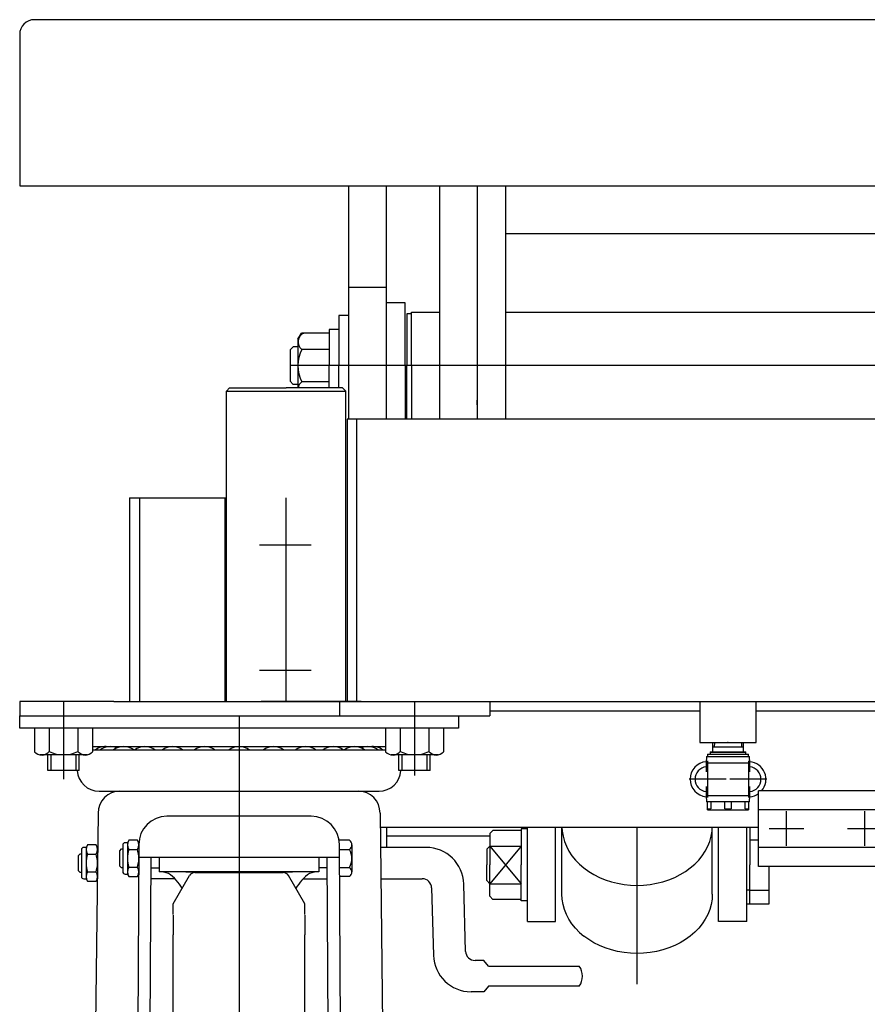
# Model space of a CAD drawing. Extents: x 22 to 354, y 10 to 247.
# Drawn here: x 58 to 76, y 69 to 90 of the extents above; entities that cross this region are included whole.
import ezdxf

# ---------------------------------------------------------------- set-up
doc = ezdxf.new("R2010")
doc.units = 0
doc.linetypes.add('CENTER', pattern=[51, 31.8, -6.4, 6.4, -6.4])
doc.layers.get('0').update_dxf_attribs({"linetype": 'CONTINUOUS'})
for name, color, linetype in [('LAYER004', 7, 'CONTINUOUS'), ('LAYER005', 7, 'CONTINUOUS'), ('LAYER007', 7, 'CONTINUOUS')]:
    doc.layers.add(name, color=color, linetype=linetype)

# ---------------------------------------------------------------- blocks, each defined once
blk = doc.blocks.new('BLKF024')
at = {"color": 8, "linetype": 'CONTINUOUS'}
for p, q in [((69.284314, 71.215044), (69.278225, 71.324931)), ((69.302533, 71.105993), (69.284314, 71.215044)), ((72.472137, 71.215044), (72.453918, 71.105993)), ((72.478225, 71.324931), (72.472137, 71.215044)), ((69.332744, 70.998608), (69.302533, 71.105993)), ((69.374717, 70.893706), (69.332744, 70.998608)), ((72.423707, 70.998608), (72.381734, 70.893706)), ((72.453918, 71.105993), (72.423707, 70.998608)), ((69.428133, 70.792087), (69.374717, 70.893706)), ((69.492585, 70.694523), (69.428133, 70.792087)), ((72.328318, 70.792087), (72.263866, 70.694523)), ((72.381734, 70.893706), (72.328318, 70.792087)), ((69.567582, 70.601756), (69.492585, 70.694523)), ((72.188869, 70.601756), (72.103896, 70.514494)), ((72.263866, 70.694523), (72.188869, 70.601756)), ((69.849765, 70.359089), (69.746855, 70.433399)), ((69.960503, 70.29213), (69.849765, 70.359089)), ((71.906686, 70.359089), (71.795948, 70.29213)), ((72.009596, 70.433399), (71.906686, 70.359089)), ((72.103896, 70.514494), (72.009596, 70.433399)), ((70.078225, 70.233031), (69.960503, 70.29213)), ((70.202036, 70.182243), (70.078225, 70.233031)), ((70.330993, 70.140151), (70.202036, 70.182243)), ((70.464115, 70.107075), (70.330993, 70.140151)), ((71.425458, 70.140151), (71.292336, 70.107075)), ((71.554415, 70.182243), (71.425458, 70.140151)), ((71.678225, 70.233031), (71.554415, 70.182243)), ((71.795948, 70.29213), (71.678225, 70.233031)), ((70.600388, 70.083269), (70.464115, 70.107075)), ((70.738776, 70.068912), (70.600388, 70.083269)), ((70.878225, 70.064114), (70.738776, 70.068912)), ((71.017675, 70.068912), (70.878225, 70.064114)), ((71.156062, 70.083269), (71.017675, 70.068912)), ((71.292336, 70.107075), (71.156062, 70.083269))]:
    blk.add_line(p, q, dxfattribs=at)
blk = doc.blocks.new('BLKF042')
at = {"color": 8, "linetype": 'CONTINUOUS'}
for p, q in [((57.744892, 75.117015), (67.078225, 75.117015)), ((57.744892, 74.850348), (57.744892, 75.117015)), ((67.078225, 75.117015), (67.078225, 74.850348)), ((67.078225, 74.850348), (57.744892, 74.850348)), ((59.294066, 74.460348), (65.529051, 74.460348)), ((65.529051, 74.387158), (59.294066, 74.387158)), ((59.434118, 73.512881), (65.388999, 73.512881)), ((59.411559, 73.046215), (59.358225, 68.559548)), ((65.411559, 73.046215), (65.464892, 68.559548)), ((63.944892, 72.979548), (60.878225, 72.979548)), ((60.038225, 72.417015), (59.988225, 72.417015)), ((60.067997, 72.468581), (60.038225, 72.417015)), ((60.038225, 72.417015), (60.038225, 71.750348)), ((60.248453, 72.468581), (60.067997, 72.468581)), ((60.278225, 72.417015), (60.248453, 72.468581)), ((64.762542, 72.468581), (64.538249, 72.468581)), ((59.058928, 72.267015), (59.058928, 71.700348)), ((59.158928, 72.317015), (59.108928, 72.317015)), ((59.1887, 72.368581), (59.158928, 72.317015)), ((59.158928, 72.317015), (59.158928, 71.650348)), ((59.369156, 72.368581), (59.1887, 72.368581)), ((59.398928, 72.317015), (59.369156, 72.368581)), ((59.878225, 72.247581), (59.911559, 72.283681)), ((59.878225, 71.919781), (59.878225, 72.247581)), ((59.911559, 72.283681), (59.938225, 72.283681)), ((59.938225, 72.367015), (59.938225, 71.800348)), ((60.067997, 72.276131), (60.248453, 72.276131)), ((60.278225, 72.379548), (60.224892, 63.426215)), ((64.598225, 63.426215), (64.544892, 72.379548)), ((64.544892, 72.276131), (64.762542, 72.276131)), ((64.811559, 72.372356), (64.811559, 71.795006)), ((66.390838, 72.317015), (65.420234, 72.317015)), ((58.994892, 72.147581), (59.028225, 72.183681)), ((58.994892, 71.819781), (58.994892, 72.147581)), ((59.028225, 72.183681), (59.058928, 72.183681)), ((59.1887, 72.176131), (59.369156, 72.176131)), ((60.278225, 72.112881), (64.544892, 72.112881)), ((60.491563, 63.426215), (60.543308, 72.112881)), ((60.711559, 72.112881), (60.711559, 71.797015)), ((64.111559, 72.112881), (64.111559, 71.797015)), ((64.279809, 72.112881), (64.331563, 63.424626)), ((59.028225, 71.783681), (58.994892, 71.819781)), ((59.058928, 71.783681), (59.028225, 71.783681)), ((59.369156, 71.791231), (59.1887, 71.791231)), ((59.911559, 71.883681), (59.878225, 71.919781)), ((59.938225, 71.883681), (59.911559, 71.883681)), ((60.248453, 71.891231), (60.067997, 71.891231)), ((60.544892, 71.883681), (60.711559, 71.883681)), ((64.111559, 71.797015), (60.711559, 71.797015)), ((61.278225, 71.797015), (63.544892, 71.797015)), ((61.473439, 71.783681), (63.349678, 71.783681)), ((64.278225, 71.883681), (64.111559, 71.883681)), ((64.547801, 71.891231), (64.762542, 71.891231)), ((59.108928, 71.650348), (59.158928, 71.650348)), ((59.158928, 71.650348), (59.1887, 71.598781)), ((59.1887, 71.598781), (59.369156, 71.598781)), ((59.369156, 71.598781), (59.398928, 71.650348)), ((59.988225, 71.750348), (60.038225, 71.750348)), ((60.038225, 71.750348), (60.067997, 71.698781)), ((60.067997, 71.698781), (60.248453, 71.698781)), ((60.248453, 71.698781), (60.278225, 71.750348)), ((61.044892, 71.650348), (60.544892, 71.650348)), ((61.011559, 71.117015), (61.357969, 71.717015)), ((63.811559, 71.117015), (63.465149, 71.717015)), ((63.811559, 71.117015), (63.465149, 71.717015)), ((63.776652, 71.650348), (64.278225, 71.650348)), ((64.762542, 71.698781), (64.548947, 71.698781)), ((65.428403, 71.650348), (66.307767, 71.650348)), ((66.50769, 71.45589), (66.547364, 70.024844)), ((67.230204, 70.108139), (67.19053, 71.539185)), ((61.011983, 70.891273), (61.011559, 71.117015)), ((63.811135, 70.891273), (63.811559, 71.117015)), ((61.011559, 70.877015), (61.011559, 70.461204)), ((63.811559, 70.877015), (63.811559, 70.461204)), ((61.011559, 65.117015), (61.011559, 70.461204)), ((63.811559, 65.117015), (63.811559, 70.461204)), ((67.615595, 69.913681), (67.430127, 69.913681)), ((67.715595, 69.793681), (67.615595, 69.913681)), ((67.715595, 69.793681), (69.648928, 69.793681)), ((67.715595, 69.367015), (67.615595, 69.247015)), ((69.648928, 69.367015), (67.715595, 69.367015)), ((67.615595, 69.247015), (67.347057, 69.247015)), ((60.792743, 67.521181), (61.011559, 68.141557)), ((64.030374, 67.521181), (63.811559, 68.141557)), ((60.778225, 67.434805), (60.778225, 65.117015)), ((64.044892, 67.434805), (64.044892, 65.117015)), ((60.778225, 66.083681), (60.778225, 66.617015)), ((64.044892, 66.083681), (64.044892, 66.617015)), ((59.468297, 65.850348), (59.533796, 65.963795)), ((59.936132, 65.963795), (59.533796, 65.963795)), ((59.936132, 65.963795), (60.00163, 65.850348)), ((60.578225, 65.117015), (60.578225, 66.083681)), ((60.778225, 66.083681), (60.578225, 66.083681)), ((64.044892, 66.083681), (64.244892, 66.083681)), ((64.244892, 65.117015), (64.244892, 66.083681)), ((64.788154, 65.983561), (64.588154, 65.983561)), ((64.588154, 65.983561), (64.588154, 64.250227)), ((64.888154, 65.783561), (64.788154, 65.983561)), ((59.468297, 64.383681), (59.468297, 65.850348)), ((60.00163, 65.883681), (60.00163, 64.350348)), ((60.20163, 65.917015), (60.034964, 65.917015)), ((60.524892, 65.783681), (60.491559, 65.750348)), ((60.491559, 65.750348), (60.491559, 64.483681)), ((60.578225, 65.783681), (60.524892, 65.783681)), ((64.244892, 65.783681), (64.298225, 65.783681)), ((64.298225, 65.783681), (64.331559, 65.750348)), ((64.331559, 65.750348), (64.331559, 64.483681)), ((64.888154, 64.450227), (64.888154, 65.783561)), ((59.324892, 65.517015), (59.391559, 65.583681)), ((59.324892, 64.717015), (59.324892, 65.517015)), ((59.391559, 65.583681), (59.468297, 65.583681)), ((59.533796, 65.540405), (59.936132, 65.540405)), ((60.578225, 65.117015), (60.578225, 64.150348)), ((60.778225, 62.799224), (60.778225, 65.117015)), ((61.011559, 65.117015), (61.011559, 59.772825)), ((63.811559, 65.117015), (63.811559, 59.772825)), ((64.044892, 62.799224), (64.044892, 65.117015)), ((64.244892, 65.117015), (64.244892, 64.150348)), ((59.391559, 64.650348), (59.324892, 64.717015)), ((59.936132, 64.693624), (59.533796, 64.693624)), ((59.468297, 64.650348), (59.391559, 64.650348)), ((60.491559, 64.483681), (60.524892, 64.450348)), ((64.331559, 64.483681), (64.298225, 64.450348)), ((59.533796, 64.270234), (59.468297, 64.383681)), ((59.936132, 64.270234), (59.533796, 64.270234)), ((60.00163, 64.383681), (59.936132, 64.270234)), ((60.034964, 64.317015), (60.20163, 64.317015)), ((60.524892, 64.450348), (60.578225, 64.450348)), ((64.298225, 64.450348), (64.244892, 64.450348)), ((64.588154, 64.250227), (64.788154, 64.250227)), ((64.788154, 64.250227), (64.888154, 64.450227)), ((60.778225, 64.150348), (60.578225, 64.150348)), ((60.778225, 64.150348), (60.778225, 63.617015)), ((64.044892, 64.150348), (64.044892, 63.617015)), ((64.044892, 64.150348), (64.244892, 64.150348)), ((60.224892, 63.426215), (60.491563, 63.426215)), ((64.331559, 63.426215), (64.598225, 63.426215)), ((60.792743, 62.712848), (61.011559, 62.092472)), ((64.030374, 62.712848), (63.811559, 62.092472)), ((61.011559, 59.357015), (61.011559, 59.772825)), ((63.811559, 59.357015), (63.811559, 59.772825)), ((61.011983, 59.342756), (61.011559, 59.117015)), ((63.811135, 59.342756), (63.811559, 59.117015)), ((61.011559, 59.117015), (61.357969, 58.517015)), ((63.811559, 59.117015), (63.465149, 58.517015)), ((63.811559, 59.117015), (63.465149, 58.517015)), ((61.473439, 58.450348), (63.349678, 58.450348))]:
    blk.add_line(p, q, dxfattribs=at)
at = {"color": 8, "linetype": 'CENTER'}
blk.add_line((58.983996, 65.117015), (65.445614, 65.117015), dxfattribs=at)
at = {"color": 8, "linetype": 'CONTINUOUS'}
for centre, radius, start, end in [((59.571589, 74.089948), 0.3704, 82.27422, 126.639893), ((59.671176, 74.089948), 0.3704, 67.352706, 126.639893), ((59.956427, 74.089948), 0.3704, 53.360107, 126.639893), ((60.408014, 74.089948), 0.3704, 53.360107, 126.639893), ((60.995344, 74.089948), 0.3704, 53.360107, 126.639893), ((61.678623, 74.089948), 0.3704, 53.360107, 126.639893), ((62.411559, 74.089948), 0.3704, 53.360107, 126.639893), ((63.144495, 74.089948), 0.3704, 53.360107, 126.639893), ((63.827774, 74.089948), 0.3704, 53.360107, 126.639893), ((64.415103, 74.089948), 0.3704, 53.360107, 126.639893), ((64.866691, 74.089948), 0.3704, 53.360107, 126.639893), ((65.151941, 74.089948), 0.3704, 53.360107, 112.647294), ((65.251528, 74.089948), 0.3704, 53.360107, 97.72578), ((59.434118, 73.979548), 0.466667, 183.587422, 270), ((65.388999, 73.979548), 0.466667, 270, 356.412578), ((59.878225, 73.046215), 0.466667, 90, 180), ((64.944892, 73.046215), 0.466667, 0, 90), ((60.878225, 72.379548), 0.6, 90, 180), ((63.944892, 72.379548), 0.6, 0, 90), ((59.988225, 72.367015), 0.05, 90, 180), ((60.208614, 72.372356), 0.170388, 145.615753, 214.384247), ((60.107837, 72.372356), 0.170388, 325.615753, 34.384247), ((64.692601, 72.372356), 0.118958, 306.011315, 53.988685), ((59.108928, 72.267015), 0.05, 90, 180), ((59.329316, 72.272356), 0.170388, 145.615753, 214.384247), ((59.22854, 72.272356), 0.170388, 325.615753, 34.384247), ((60.67512, 72.083681), 0.636895, 162.412046, 197.587954), ((59.641331, 72.083681), 0.636895, 342.412046, 17.587954), ((64.409253, 72.083681), 0.402305, 331.421119, 28.578881), ((66.390838, 71.517015), 0.8, 1.588034, 90), ((59.795823, 71.983681), 0.636895, 162.412046, 197.587954), ((58.762034, 71.983681), 0.636895, 342.412046, 17.587954), ((59.329316, 71.695006), 0.170388, 145.615753, 214.384247), ((59.22854, 71.695006), 0.170388, 325.615753, 34.384247), ((59.988225, 71.800348), 0.05, 180, 270), ((60.208614, 71.795006), 0.170388, 145.615753, 214.384247), ((60.107837, 71.795006), 0.170388, 325.615753, 34.384247), ((60.711559, 71.180348), 0.616667, 71.075356, 90), ((61.473439, 71.650348), 0.133333, 90, 150), ((63.349678, 71.650348), 0.133333, 30, 90), ((63.349678, 71.650348), 0.133333, 30, 90), ((64.111559, 71.180348), 0.616667, 90, 108.924644), ((64.692601, 71.795006), 0.118958, 306.011315, 53.988685), ((59.108928, 71.700348), 0.05, 180, 270), ((60.338651, 70.944757), 0.999429, 30.204249, 55.023928), ((64.484466, 70.944757), 0.999429, 124.976072, 149.795751), ((66.307767, 71.450348), 0.2, 1.588034, 90), ((67.430127, 70.113681), 0.2, 181.588034, 270), ((67.347057, 70.047015), 0.8, 181.588034, 270), ((69.340928, 69.580348), 0.374667, 325.291951, 34.708049), ((65.138588, 68.627137), 5.780758, 180.669921, 204.710457), ((59.684529, 68.627137), 5.780758, 335.289543, 359.330079), ((61.044892, 67.434805), 0.266667, 161.090222, 180), ((63.778225, 67.434805), 0.266667, 0, 18.909778), ((57.115765, 64.763301), 3.126547, 21.564719, 27.574617), ((67.707353, 64.763301), 3.126547, 152.425383, 157.908192), ((59.843151, 65.7521), 0.374854, 145.615753, 214.384247), ((59.626776, 65.7521), 0.374854, 325.615753, 34.384247), ((60.034964, 65.883681), 0.033333, 90, 180), ((60.20163, 65.883681), 0.033333, 0, 90), ((60.869465, 65.117015), 1.401168, 162.412046, 197.587954), ((58.600462, 65.117015), 1.401168, 342.412046, 17.587954), ((59.843151, 64.481929), 0.374854, 145.615753, 214.384247), ((59.626776, 64.481929), 0.374854, 325.615753, 34.384247), ((60.034964, 64.350348), 0.033333, 180, 270), ((60.20163, 64.350348), 0.033333, 270, 0), ((61.044892, 62.799224), 0.266667, 180, 198.909778), ((63.778225, 62.799224), 0.266667, 341.090222, 0), ((61.473439, 58.583681), 0.133333, 210, 270), ((63.349678, 58.583681), 0.133333, 270, 330), ((63.349678, 58.583681), 0.133333, 270, 330)]:
    blk.add_arc(centre, radius, start, end, dxfattribs=at)
blk = doc.blocks.new('BLKF043')
at = {"color": 8, "linetype": 'CONTINUOUS'}
for p, q in [((69.279403, 72.750348), (69.284314, 72.66171)), ((69.284314, 72.66171), (69.302533, 72.552659)), ((72.453918, 72.552659), (72.472137, 72.66171)), ((72.472137, 72.66171), (72.477048, 72.750348)), ((69.302533, 72.552659), (69.332744, 72.445274)), ((69.332744, 72.445274), (69.374717, 72.340373)), ((72.381734, 72.340373), (72.423707, 72.445274)), ((72.423707, 72.445274), (72.453918, 72.552659)), ((69.374717, 72.340373), (69.428133, 72.238754)), ((69.428133, 72.238754), (69.492585, 72.141189)), ((72.263866, 72.141189), (72.328318, 72.238754)), ((72.328318, 72.238754), (72.381734, 72.340373)), ((69.492585, 72.141189), (69.567582, 72.048423)), ((69.567582, 72.048423), (69.652554, 71.96116)), ((72.103896, 71.96116), (72.188869, 72.048423)), ((72.188869, 72.048423), (72.263866, 72.141189)), ((69.652554, 71.96116), (69.746855, 71.880065)), ((69.746855, 71.880065), (69.849765, 71.805756)), ((69.849765, 71.805756), (69.960503, 71.738797)), ((71.795948, 71.738797), (71.906686, 71.805756)), ((71.906686, 71.805756), (72.009596, 71.880065)), ((72.009596, 71.880065), (72.103896, 71.96116)), ((69.960503, 71.738797), (70.078225, 71.679698)), ((70.078225, 71.679698), (70.202036, 71.628909)), ((70.202036, 71.628909), (70.330993, 71.586817)), ((70.330993, 71.586817), (70.464115, 71.553742)), ((71.292336, 71.553742), (71.425458, 71.586817)), ((71.425458, 71.586817), (71.554415, 71.628909)), ((71.554415, 71.628909), (71.678225, 71.679698)), ((71.678225, 71.679698), (71.795948, 71.738797)), ((70.464115, 71.553742), (70.600388, 71.529935)), ((70.600388, 71.529935), (70.738776, 71.515578)), ((70.738776, 71.515578), (70.878225, 71.510781)), ((70.878225, 71.510781), (71.017675, 71.515578)), ((71.017675, 71.515578), (71.156062, 71.529935)), ((71.156062, 71.529935), (71.292336, 71.553742))]:
    blk.add_line(p, q, dxfattribs=at)
blk = doc.blocks.new('BLKF048')
at = {"color": 7, "linetype": 'CONTINUOUS'}
blk.add_point((72.811559, 74.550348), dxfattribs=at)
at = {"layer": 'LAYER004', "color": 8, "linetype": 'CENTER'}
for p, q in [((72.378225, 74.159015), (72.378225, 73.375015)), ((73.244892, 74.159015), (73.244892, 73.375015)), ((72.770225, 73.767015), (71.986225, 73.767015)), ((73.636892, 73.767015), (72.852892, 73.767015))]:
    blk.add_line(p, q, dxfattribs=at)
at = {"layer": 'LAYER005', "color": 8, "linetype": 'CONTINUOUS'}
for p, q in [((72.485211, 74.550348), (72.478967, 74.350348)), ((73.144151, 74.350348), (73.137907, 74.550348)), ((72.374892, 74.297015), (72.374892, 74.250348)), ((72.374892, 74.297015), (73.248225, 74.297015)), ((72.438225, 74.350348), (72.431559, 74.343681)), ((72.431559, 74.343681), (72.431559, 74.297015)), ((72.431559, 74.343681), (73.191559, 74.343681)), ((72.438225, 74.350348), (73.184892, 74.350348)), ((73.191559, 74.343681), (73.184892, 74.350348)), ((73.191559, 74.297015), (73.191559, 74.343681)), ((73.248225, 74.250348), (73.248225, 74.297015)), ((72.351559, 74.250348), (72.344892, 74.117015)), ((72.344892, 74.117015), (72.344892, 73.923427)), ((72.344892, 74.117015), (73.278225, 74.117015)), ((72.351559, 74.250348), (73.271559, 74.250348)), ((73.278225, 74.117015), (73.271559, 74.250348)), ((73.278225, 73.92338), (73.278225, 74.117015)), ((72.344892, 73.610649), (72.344892, 73.417015)), ((73.278225, 73.417015), (73.278225, 73.610602)), ((72.344892, 73.417015), (72.351559, 73.283681)), ((72.344892, 73.417015), (73.278225, 73.417015)), ((73.271559, 73.283681), (72.351559, 73.283681)), ((72.378225, 73.117015), (72.378225, 73.283681)), ((72.444892, 73.283681), (72.444892, 73.13626)), ((72.744892, 73.13626), (72.744892, 73.283681)), ((72.878225, 73.283681), (72.878225, 73.13626)), ((73.178225, 73.13626), (73.178225, 73.283681)), ((73.244892, 73.283681), (73.244892, 73.117015)), ((73.271559, 73.283681), (73.278225, 73.417015)), ((72.378225, 73.13626), (72.444892, 73.13626)), ((72.378225, 73.117015), (73.244892, 73.117015)), ((72.744892, 73.13626), (72.878225, 73.13626)), ((73.178225, 73.13626), (73.244892, 73.13626))]:
    blk.add_line(p, q, dxfattribs=at)
for centre, radius, start, end in [((72.378225, 73.767015), 0.373333, 94.953514, 265.046486), ((73.244892, 73.767015), 0.373333, 318.894136, 85.046486), ((72.378225, 73.767015), 0.266667, 97.180756, 262.819244), ((73.244892, 73.767015), 0.266667, 277.180756, 82.819244), ((73.244892, 73.767015), 0.373333, 274.953514, 304.850054)]:
    blk.add_arc(centre, radius, start, end, dxfattribs=at)
at = {"layer": 'LAYER007', "color": 8, "linetype": 'CONTINUOUS'}
for p, q in [((72.523944, 74.550348), (72.520822, 74.450348)), ((73.099173, 74.550348), (73.102295, 74.450348)), ((73.141029, 74.450348), (72.482089, 74.450348))]:
    blk.add_line(p, q, dxfattribs=at)
blk = doc.blocks.new('BLKF049')
at = {"color": 8, "linetype": 'CONTINUOUS'}
for p, q in [((73.458226, 71.912463), (73.458226, 73.521566)), ((76.324893, 73.521566), (73.458226, 73.521566)), ((76.324893, 71.912463), (76.324893, 73.521566)), ((73.458226, 72.017015), (73.458226, 73.417015)), ((73.458226, 72.017015), (73.458226, 73.417015)), ((76.324893, 73.117015), (73.458226, 73.117015)), ((76.324893, 73.139928), (76.324893, 73.12116)), ((76.324893, 73.139928), (76.450941, 73.01388)), ((76.324893, 73.12116), (76.324893, 72.717015)), ((76.544892, 73.049051), (76.411605, 73.053216)), ((76.450941, 73.051986), (76.450941, 72.717015)), ((76.450941, 73.01388), (76.544892, 73.010944)), ((76.324893, 72.294101), (76.324893, 72.717015)), ((76.450941, 72.382043), (76.450941, 72.717015)), ((76.324893, 72.294101), (76.450941, 72.420149)), ((76.450941, 72.420149), (76.709193, 72.42822)), ((76.324893, 72.317015), (73.458226, 72.317015)), ((76.744892, 72.391229), (76.411605, 72.380814)), ((76.324893, 71.912463), (73.458226, 71.912463))]:
    blk.add_line(p, q, dxfattribs=at)
at = {"color": 8, "linetype": 'CENTER'}
for p, q in [((74.058226, 72.348637), (74.058226, 73.085392)), ((75.724893, 72.348637), (75.724893, 73.085392)), ((73.689848, 72.717015), (74.426604, 72.717015)), ((75.356515, 72.717015), (76.093271, 72.717015))]:
    blk.add_line(p, q, dxfattribs=at)
at = {"color": 8, "linetype": 'CONTINUOUS'}
blk.add_point((76.744892, 72.717015), dxfattribs=at)

msp = doc.modelspace()

# ---------------------------------------------------------------- linework, layer by layer
at = {"color": 8, "linetype": 'CONTINUOUS'}
for p, q in [((97.431559, 89.90986), (58.058225, 89.90986)), ((57.744892, 89.596527), (57.744892, 86.376527)), ((57.744892, 86.376527), (97.744892, 86.376527)), ((64.744892, 81.417015), (64.744892, 86.376527)), ((65.544892, 81.417015), (65.544892, 86.376527)), ((66.678225, 86.376527), (66.678225, 81.417015)), ((67.478225, 86.376527), (67.478225, 81.417015)), ((68.078225, 86.376527), (68.078225, 81.417015)), ((87.411559, 85.361869), (68.078225, 85.361869)), ((64.744892, 84.223437), (65.544892, 84.223437)), ((65.944892, 83.890104), (65.544892, 83.890104)), ((65.944892, 82.556771), (65.944892, 83.890104)), ((64.744892, 83.623437), (64.531559, 83.623437)), ((64.531559, 83.623437), (64.531559, 82.556771)), ((66.078225, 83.656771), (65.978225, 83.656771)), ((65.978225, 83.656771), (65.978225, 82.556771)), ((66.078225, 82.556771), (66.078225, 83.690104)), ((66.078225, 83.690104), (66.678225, 83.690104)), ((68.078225, 83.690104), (87.411559, 83.690104)), ((64.531559, 83.323437), (64.331559, 83.323437)), ((64.331559, 83.323437), (64.331559, 82.556771)), ((67.478225, 83.390104), (67.478225, 83.290104)), ((67.478225, 83.390104), (67.478225, 83.290104)), ((63.664892, 83.1171), (63.741386, 83.249591)), ((63.664892, 83.1171), (63.664892, 82.083681)), ((64.331559, 83.249591), (63.741386, 83.249591)), ((63.498225, 82.890104), (63.564892, 82.956771)), ((63.498225, 82.890104), (63.498225, 82.223437)), ((63.664892, 82.956771), (63.564892, 82.956771)), ((64.331559, 82.903181), (63.743781, 82.903181)), ((64.331559, 82.083681), (64.331559, 82.556771)), ((64.531559, 82.083681), (64.531559, 82.556771)), ((65.944892, 82.556771), (65.944892, 81.417015)), ((65.978225, 81.417015), (65.978225, 82.556771)), ((66.078225, 82.556771), (66.078225, 81.417015)), ((62.141559, 82.017015), (62.208225, 82.083681)), ((62.208225, 82.083681), (63.411559, 82.083681)), ((64.614892, 82.083681), (63.411559, 82.083681)), ((63.498225, 82.223437), (63.564892, 82.156771)), ((63.664892, 82.156771), (63.564892, 82.156771)), ((64.331559, 82.210361), (63.743781, 82.210361)), ((64.681559, 82.017015), (64.614892, 82.083681)), ((62.141559, 82.017015), (64.681559, 82.017015)), ((62.141559, 75.417015), (62.141559, 82.017015)), ((64.681559, 75.417015), (64.681559, 82.017015)), ((67.478225, 81.723437), (67.478225, 81.823437)), ((67.478225, 81.723437), (67.478225, 81.823437)), ((64.711559, 81.417015), (64.711559, 75.417015)), ((76.878225, 81.417015), (64.711559, 81.417015)), ((64.911559, 81.417015), (64.911559, 75.417015)), ((60.078225, 79.750348), (60.078225, 75.417015)), ((60.078225, 79.750348), (62.141559, 79.750348)), ((60.291559, 79.750348), (60.291559, 75.417015)), ((62.111559, 79.750348), (62.111559, 75.417015)), ((59.744892, 75.417015), (57.744892, 75.417015)), ((57.744892, 75.417015), (57.744892, 75.117015)), ((57.744892, 75.417015), (57.744892, 75.117015)), ((59.744892, 75.417015), (76.411559, 75.417015)), ((59.744892, 75.417015), (74.211559, 75.417015)), ((65.009664, 75.417928), (62.878225, 75.417928)), ((64.544892, 75.417015), (64.544892, 75.117015)), ((67.744892, 75.417015), (67.744892, 75.117015)), ((72.211559, 75.417015), (72.211559, 74.550348)), ((73.411559, 74.550348), (73.411559, 75.417015)), ((67.744892, 75.217015), (72.211559, 75.217015)), ((73.411559, 75.217015), (76.411559, 75.217015)), ((57.744892, 75.117015), (67.744892, 75.117015)), ((58.062385, 74.850348), (58.062385, 74.345984)), ((58.373059, 74.850348), (58.373059, 74.357628)), ((58.373059, 74.743068), (58.373059, 74.357628)), ((58.983392, 74.850348), (58.983392, 74.357628)), ((58.983392, 74.743068), (58.983392, 74.357628)), ((59.294065, 74.850348), (59.294066, 74.345984)), ((65.529052, 74.850348), (65.529051, 74.345984)), ((65.839725, 74.850348), (65.839725, 74.357628)), ((65.839725, 74.817015), (65.839725, 74.357628)), ((66.450059, 74.850348), (66.450059, 74.357628)), ((66.450059, 74.817015), (66.450059, 74.357628)), ((66.760732, 74.850348), (66.760733, 74.345984)), ((72.211559, 74.550348), (73.411559, 74.550348)), ((59.178596, 74.283682), (58.177855, 74.283682)), ((58.344892, 73.950348), (58.344892, 74.283682)), ((58.411559, 73.950348), (58.411559, 74.283682)), ((58.944892, 73.950348), (58.944892, 74.283682)), ((59.011559, 73.950348), (59.011559, 74.283682)), ((66.645262, 74.283682), (65.644522, 74.283682)), ((65.811559, 73.950348), (65.811559, 74.283682)), ((65.878225, 73.950348), (65.878225, 74.283682)), ((66.411559, 73.950348), (66.411559, 74.283682)), ((66.478225, 73.950348), (66.478225, 74.283682)), ((59.011559, 73.950348), (58.344892, 73.950348)), ((66.478225, 73.950348), (65.811559, 73.950348)), ((65.411559, 72.750348), (73.458226, 72.750348)), ((65.544892, 72.750348), (65.544892, 72.317015)), ((67.811559, 72.678265), (67.744892, 72.611598)), ((68.411559, 72.678265), (67.811559, 72.678265)), ((68.411559, 72.711598), (68.411559, 71.944931)), ((68.544892, 72.711598), (68.411559, 72.711598)), ((68.544892, 70.744931), (68.544892, 72.750348)), ((69.144892, 70.744931), (69.144892, 72.750348)), ((69.278225, 71.324931), (69.278225, 72.750348)), ((72.478225, 71.324931), (72.478225, 72.750348)), ((72.611559, 70.744931), (72.611559, 72.750348)), ((73.211559, 70.744931), (73.211559, 72.750348)), ((73.278225, 72.750348), (73.278225, 71.944931)), ((65.544892, 72.564944), (67.744892, 72.564944)), ((67.744892, 72.611598), (67.744892, 71.944931)), ((73.271559, 72.478265), (73.458226, 72.478265)), ((67.744892, 72.344931), (67.678225, 72.278265)), ((67.678225, 72.278265), (67.678225, 71.944931)), ((67.744892, 72.344931), (68.411559, 72.344931)), ((67.744892, 72.344931), (68.411559, 71.544931)), ((68.411559, 72.344931), (67.744892, 71.544931)), ((67.678225, 71.611598), (67.678225, 71.944931)), ((67.744892, 71.278265), (67.744892, 71.944931)), ((68.411559, 71.178265), (68.411559, 71.944931)), ((73.278225, 71.111598), (73.278225, 71.944931)), ((73.678225, 71.912463), (73.678225, 71.111598)), ((67.744892, 71.544931), (67.678225, 71.611598)), ((67.744892, 71.544931), (68.411559, 71.544931)), ((73.278225, 71.411598), (73.211559, 71.411598)), ((73.278225, 71.411598), (73.678225, 71.411598)), ((67.811559, 71.211598), (67.744892, 71.278265)), ((68.411559, 71.211598), (67.811559, 71.211598)), ((68.544892, 71.178265), (68.411559, 71.178265)), ((73.678225, 71.111598), (73.211559, 71.111598)), ((68.544892, 70.744931), (69.144892, 70.744931)), ((73.211559, 70.744931), (72.611559, 70.744931)), ((69.567582, 70.601756), (69.65476, 70.507365)), ((69.65476, 70.507365), (69.746855, 70.433399))]:
    msp.add_line(p, q, dxfattribs=at)
at = {"color": 7, "linetype": 'CENTER'}
for p, q in [((77.744892, 82.556771), (63.498225, 82.556771)), ((63.411559, 75.418842), (63.411559, 79.750348)), ((62.845995, 78.747607), (63.94251, 78.747607)), ((62.845995, 78.747607), (63.94251, 78.747607)), ((62.845995, 76.084595), (63.94251, 76.084595)), ((62.845995, 76.084595), (63.94251, 76.084595)), ((58.678225, 75.417015), (58.678225, 73.769674)), ((66.144892, 75.417015), (66.144892, 73.843924)), ((62.411559, 75.117015), (62.411559, 58.450348)), ((70.878225, 69.411598), (70.878225, 72.750348))]:
    msp.add_line(p, q, dxfattribs=at)
at = {"color": 8, "linetype": 'CONTINUOUS'}
for centre, radius, start, end in [((58.058225, 89.596527), 0.313333, 90, 180), ((63.864423, 83.062698), 0.2, 110.857597, 232.900024), ((64.464892, 82.556771), 0.8, 154.341135, 205.658905), ((63.864423, 82.050844), 0.2, 127.099976, 170.550185), ((58.212678, 74.486379), 0.205667, 223.049946, 321.243134), ((58.678225, 74.950349), 0.666667, 242.757967, 297.242065), ((59.143773, 74.486379), 0.205667, 218.756878, 316.950043), ((65.679344, 74.486379), 0.205667, 223.049946, 321.243134), ((66.144892, 74.950349), 0.666667, 242.757967, 297.242065), ((66.61044, 74.486379), 0.205667, 218.756878, 316.950043)]:
    msp.add_arc(centre, radius, start, end, dxfattribs=at)

# ---------------------------------------------------------------- block references
for name in ['BLKF042', 'BLKF048', 'BLKF049', 'BLKF043', 'BLKF024']:
    msp.add_blockref(name, (0, 0))

doc.saveas('drawing.dxf')
